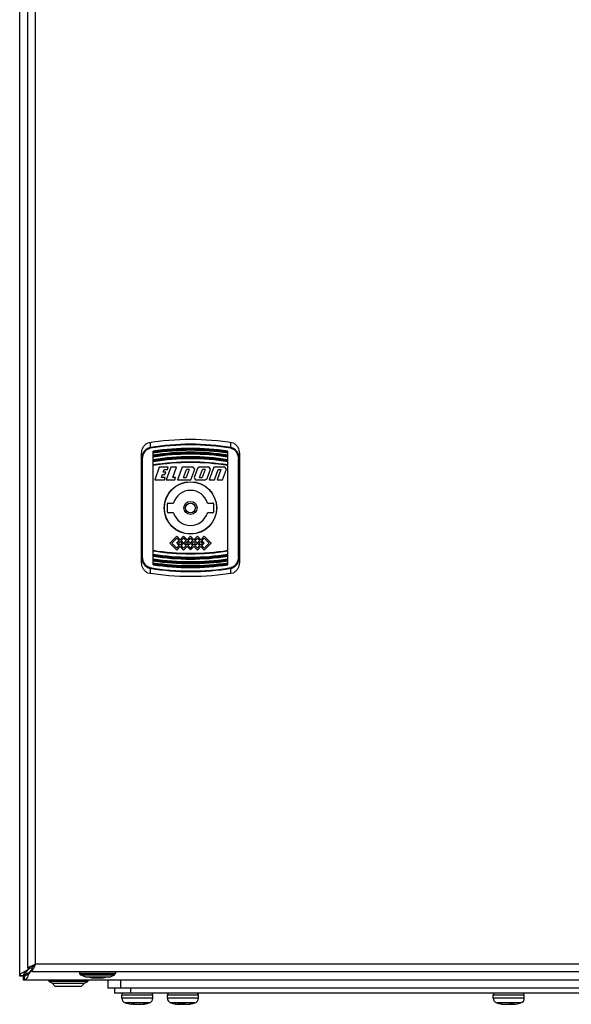
# Model space of a CAD drawing. Units: millimetres. Extents: x 179 to 8549, y 310 to 4273.
# Drawn here: x 6467 to 6636, y 3466 to 3768 of the extents above; entities that cross this region are included whole.
import ezdxf

# ---------------------------------------------------------------- set-up
doc = ezdxf.new("R2010")
doc.units = ezdxf.units.MM
doc.header["$LTSCALE"] = 10

# ---------------------------------------------------------------- blocks, each defined once
blk = doc.blocks.new('Steuerung ACO BioJet-P-M Vorne')
at = {"color": 7, "linetype": 'Continuous'}
for p, q in [((8145.48, 7815.71), (8145.48, 8413.29)), ((8147.88, 8410.73), (8147.88, 7818.27)), ((8186.38, 7942.06), (8186.38, 7976.94)), ((8209.38, 7942.06), (8209.38, 7976.94)), ((8182.88, 7942.7), (8182.88, 7976.3)), ((8212.88, 7976.3), (8212.88, 7942.7)), ((8188.29, 7972.01), (8186.89, 7968.16)), ((8191.06, 7972.01), (8188.29, 7972.01)), ((8189.53, 7970.47), (8189.84, 7971.32)), ((8190.3, 7970.47), (8189.53, 7970.47)), ((8189.84, 7971.32), (8190.81, 7971.32)), ((8190.05, 7969.78), (8190.3, 7970.47)), ((8191.82, 7972.01), (8190.42, 7968.16)), ((8190.81, 7971.32), (8191.06, 7972.01)), ((8193.63, 7972.01), (8191.82, 7972.01)), ((8192.48, 7968.84), (8193.63, 7972.01)), ((8195.29, 7972.01), (8193.89, 7968.16)), ((8198.72, 7972.01), (8195.29, 7972.01)), ((8195.75, 7968.84), (8196.65, 7971.32)), ((8197.46, 7971.32), (8196.56, 7968.84)), ((8197.46, 7971.32), (8196.65, 7971.32)), ((8198, 7968.16), (8199.17, 7971.36)), ((8199.17, 7971.36), (8198.72, 7972.01)), ((8199.98, 7971.61), (8198.96, 7968.8)), ((8200.54, 7972.01), (8199.98, 7971.61)), ((8203.56, 7972.01), (8200.54, 7972.01)), ((8200.62, 7968.84), (8201.53, 7971.32)), ((8202.34, 7971.32), (8201.44, 7968.84)), ((8202.34, 7971.32), (8201.53, 7971.32)), ((8202.98, 7968.55), (8204.01, 7971.36)), ((8204.01, 7971.36), (8203.56, 7972.01)), ((8205, 7972.01), (8203.6, 7968.16)), ((8208.44, 7972.01), (8205, 7972.01)), ((8205.25, 7968.16), (8206.41, 7971.32)), ((8207.22, 7971.32), (8206.07, 7968.16)), ((8206.41, 7971.32), (8207.22, 7971.32)), ((8207.72, 7968.16), (8208.89, 7971.36)), ((8208.89, 7971.36), (8208.44, 7972.01)), ((8186.89, 7968.16), (8189.86, 7968.16)), ((8188.94, 7968.84), (8189.28, 7969.78)), ((8190.1, 7968.84), (8188.94, 7968.84)), ((8189.28, 7969.78), (8190.05, 7969.78)), ((8189.86, 7968.16), (8190.1, 7968.84)), ((8190.42, 7968.16), (8193.09, 7968.16)), ((8193.33, 7968.84), (8192.48, 7968.84)), ((8193.09, 7968.16), (8193.33, 7968.84)), ((8193.89, 7968.16), (8198, 7968.16)), ((8195.75, 7968.84), (8196.56, 7968.84)), ((8198.96, 7968.8), (8199.41, 7968.16)), ((8199.41, 7968.16), (8202.42, 7968.16)), ((8200.62, 7968.84), (8201.44, 7968.84)), ((8202.42, 7968.16), (8202.98, 7968.55)), ((8203.6, 7968.16), (8205.25, 7968.16)), ((8206.07, 7968.16), (8207.72, 7968.16)), ((8189.92, 7960.37), (8189.87, 7960.37)), ((8189.87, 7958.64), (8189.92, 7958.64)), ((8190.78, 7958.25), (8190.78, 7960.75)), ((8191.03, 7961), (8192.69, 7961)), ((8203.06, 7961), (8204.73, 7961)), ((8204.98, 7960.75), (8204.98, 7958.25)), ((8205.88, 7960.37), (8205.83, 7960.37)), ((8205.83, 7958.64), (8205.88, 7958.64)), ((8192.69, 7958), (8191.03, 7958)), ((8204.73, 7958), (8203.06, 7958)), ((8191.55, 7948.69), (8193.66, 7950.8)), ((8192.12, 7948.69), (8193.66, 7950.24)), ((8194.72, 7949.75), (8193.66, 7950.8)), ((8194.43, 7949.47), (8193.66, 7950.24)), ((8193.66, 7948.69), (8194.43, 7949.47)), ((8194.23, 7948.69), (8194.72, 7949.18)), ((8194.72, 7949.75), (8195.77, 7950.8)), ((8195.21, 7948.69), (8194.72, 7949.18)), ((8195, 7949.47), (8195.77, 7950.24)), ((8195.77, 7948.7), (8195, 7949.47)), ((8196.83, 7949.75), (8195.77, 7950.8)), ((8196.54, 7949.47), (8195.77, 7950.24)), ((8195.78, 7948.7), (8196.54, 7949.47)), ((8196.34, 7948.69), (8196.83, 7949.18)), ((8196.83, 7949.75), (8197.88, 7950.8)), ((8197.32, 7948.69), (8196.83, 7949.18)), ((8197.11, 7949.47), (8197.88, 7950.23)), ((8197.88, 7948.7), (8197.11, 7949.47)), ((8198.93, 7949.75), (8197.88, 7950.8)), ((8198.64, 7949.47), (8197.88, 7950.23)), ((8197.88, 7948.7), (8198.64, 7949.47)), ((8198.44, 7948.69), (8198.93, 7949.18)), ((8198.93, 7949.75), (8199.98, 7950.8)), ((8199.42, 7948.69), (8198.93, 7949.18)), ((8199.21, 7949.47), (8199.98, 7950.24)), ((8199.98, 7948.7), (8199.21, 7949.47)), ((8201.04, 7949.75), (8199.98, 7950.8)), ((8200.75, 7949.47), (8199.98, 7950.24)), ((8199.99, 7948.7), (8200.75, 7949.47)), ((8200.55, 7948.69), (8201.04, 7949.18)), ((8201.04, 7949.75), (8202.09, 7950.8)), ((8201.53, 7948.69), (8201.04, 7949.18)), ((8201.32, 7949.47), (8202.09, 7950.24)), ((8202.09, 7948.69), (8201.32, 7949.47)), ((8204.2, 7948.69), (8202.09, 7950.8)), ((8203.64, 7948.69), (8202.09, 7950.24)), ((8193.66, 7946.58), (8191.55, 7948.69)), ((8193.66, 7947.15), (8192.12, 7948.69)), ((8194.43, 7947.92), (8193.66, 7948.69)), ((8193.66, 7947.15), (8194.43, 7947.92)), ((8193.66, 7946.58), (8194.72, 7947.64)), ((8194.72, 7948.21), (8194.23, 7948.69)), ((8194.72, 7948.21), (8195.21, 7948.69)), ((8195.77, 7946.58), (8194.72, 7947.64)), ((8195, 7947.92), (8195.77, 7948.69)), ((8195.77, 7947.15), (8195, 7947.92)), ((8195.77, 7947.15), (8196.54, 7947.92)), ((8195.77, 7946.58), (8196.83, 7947.64)), ((8195.78, 7948.69), (8195.78, 7948.7)), ((8196.54, 7947.92), (8195.78, 7948.69)), ((8196.83, 7948.21), (8196.34, 7948.69)), ((8196.83, 7948.21), (8197.32, 7948.69)), ((8197.88, 7946.59), (8196.83, 7947.64)), ((8197.11, 7947.92), (8197.88, 7948.69)), ((8197.88, 7947.16), (8197.11, 7947.92)), ((8198.64, 7947.92), (8197.88, 7948.69)), ((8197.88, 7947.16), (8198.64, 7947.92)), ((8197.88, 7946.59), (8198.93, 7947.64)), ((8198.93, 7948.21), (8198.44, 7948.69)), ((8198.93, 7948.21), (8199.42, 7948.69)), ((8199.98, 7946.58), (8198.93, 7947.64)), ((8199.21, 7947.92), (8199.98, 7948.69)), ((8199.98, 7947.15), (8199.21, 7947.92)), ((8199.98, 7947.15), (8200.75, 7947.92)), ((8199.98, 7946.58), (8201.04, 7947.64)), ((8199.99, 7948.69), (8199.99, 7948.7)), ((8200.75, 7947.92), (8199.99, 7948.69)), ((8201.04, 7948.21), (8200.55, 7948.69)), ((8201.04, 7948.21), (8201.53, 7948.69)), ((8202.09, 7946.58), (8201.04, 7947.64)), ((8201.32, 7947.92), (8202.09, 7948.69)), ((8202.09, 7947.15), (8201.32, 7947.92)), ((8202.09, 7947.15), (8203.64, 7948.69)), ((8202.09, 7946.58), (8204.2, 7948.69)), ((8147.86, 7817.41), (8147.61, 7817.41)), ((8147.88, 7818.27), (8149.08, 7818.27)), ((8148.18, 7817.8), (8148.64, 7818.27)), ((8148.38, 7816.88), (8148.38, 7816.63)), ((8149.15, 7817.56), (8148.78, 7817.2)), ((8149.15, 7818.2), (8149.15, 7817)), ((8741.61, 7817), (8149.15, 7817)), ((8163.87, 7817), (8163.87, 7816.5)), ((8174.87, 7816.5), (8163.87, 7816.5)), ((8164.07, 7816.1), (8164.04, 7816.42)), ((8164.04, 7816.42), (8174.71, 7816.42)), ((8174.67, 7816.1), (8174.71, 7816.42)), ((8174.71, 7816.42), (8174.87, 7816.5)), ((8174.87, 7817), (8174.87, 7816.5)), ((8145.48, 7815.89), (8146.68, 7815.89)), ((8146.68, 7815.71), (8145.48, 7815.71)), ((8146.68, 7815.89), (8146.68, 7815.71)), ((8146.68, 7814.5), (8146.68, 7815.7)), ((8146.68, 7815.7), (8146.86, 7815.7)), ((8744.27, 7814.5), (8146.68, 7814.5)), ((8146.77, 7815.77), (8146.79, 7815.79)), ((8146.86, 7815.7), (8146.86, 7814.5)), ((8154.38, 7814.5), (8154.38, 7814.03)), ((8155.45, 7813.52), (8154.38, 7814.03)), ((8166.38, 7814.03), (8154.38, 7814.03)), ((8156.38, 7812.5), (8155.45, 7813.52)), ((8155.45, 7813.52), (8165.31, 7813.52)), ((8164.07, 7816.1), (8174.67, 7816.1)), ((8165.72, 7815.4), (8164.09, 7816.09)), ((8164.38, 7812.5), (8165.31, 7813.52)), ((8165.31, 7813.52), (8166.38, 7814.03)), ((8173.02, 7815.4), (8165.72, 7815.4)), ((8166.38, 7814.5), (8166.38, 7814.03)), ((8167.62, 7815.25), (8171.12, 7815.25)), ((8172.55, 7814.5), (8172.55, 7812)), ((8173.02, 7815.4), (8174.67, 7816.1)), ((8164.38, 7812.5), (8156.38, 7812.5)), ((8718.55, 7812), (8172.55, 7812)), ((8174.55, 7812), (8174.55, 7810.5)), ((8716.55, 7810.5), (8174.55, 7810.5)), ((8176.8, 7808.96), (8176.8, 7810)), ((8179.9, 7807.07), (8179.92, 7807.19)), ((8181.16, 7807.07), (8181.16, 7807.13)), ((8183.2, 7807.07), (8183.18, 7807.18)), ((8183.32, 7807.2), (8183.83, 7807.2)), ((8183.4, 7807.09), (8183.41, 7807.09)), ((8186.3, 7808.96), (8186.3, 7810)), ((8190.8, 7808.96), (8190.8, 7810)), ((8193.13, 7807.2), (8193.11, 7807.2)), ((8193.87, 7807.07), (8193.78, 7807.08)), ((8193.87, 7807.07), (8193.87, 7807.09)), ((8195.46, 7807.2), (8194.51, 7807.2)), ((8194.67, 7807.07), (8194.68, 7807.2)), ((8195.33, 7807.07), (8195.33, 7807.1)), ((8197, 7807.07), (8196.99, 7807.1)), ((8197.23, 7807.07), (8197.32, 7807.08)), ((8197.75, 7807.2), (8197.98, 7807.2)), ((8197.9, 7807.18), (8197.98, 7807.2)), ((8200.3, 7808.96), (8200.3, 7810)), ((8290.8, 7808.96), (8290.8, 7810)), ((8293.13, 7807.2), (8293.46, 7807.2)), ((8294.02, 7807.07), (8294.03, 7807.12)), ((8296.29, 7807.07), (8296.28, 7807.19)), ((8300.3, 7808.96), (8300.3, 7810))]:
    blk.add_line(p, q, dxfattribs=at)
at = {"color": 9, "linetype": 'Continuous'}
for p, q in [((8150.28, 7819.4), (8150.28, 8409.6)), ((8185.51, 7979.54), (8185.48, 7978.04)), ((8210.27, 7978.04), (8210.25, 7979.54)), ((8186.4, 7976.78), (8186.38, 7976.78)), ((8209.38, 7976.78), (8209.36, 7976.78)), ((8183.18, 7944.51), (8183.18, 7974.49)), ((8186.4, 7975.57), (8186.38, 7975.56)), ((8186.4, 7974.15), (8186.38, 7974.14)), ((8209.38, 7975.56), (8209.35, 7975.57)), ((8209.38, 7974.14), (8209.35, 7974.15)), ((8212.58, 7944.51), (8212.58, 7974.49)), ((8186.4, 7972.52), (8186.38, 7972.52)), ((8209.38, 7972.52), (8209.35, 7972.52)), ((8186.38, 7946.49), (8186.4, 7946.48)), ((8209.35, 7946.48), (8209.38, 7946.49)), ((8186.38, 7944.86), (8186.4, 7944.86)), ((8186.38, 7943.44), (8186.4, 7943.44)), ((8209.35, 7944.86), (8209.38, 7944.86)), ((8209.35, 7943.44), (8209.38, 7943.44)), ((8185.48, 7940.96), (8185.51, 7939.46)), ((8186.38, 7942.23), (8186.4, 7942.22)), ((8209.36, 7942.22), (8209.38, 7942.23)), ((8210.25, 7939.46), (8210.27, 7940.96)), ((8740.48, 7819.4), (8150.28, 7819.4)), ((8147.48, 7816.5), (8147.48, 7817.1)), ((8148.08, 7816.5), (8147.48, 7816.5)), ((8148.18, 7817.8), (8148.18, 7818.27)), ((8149.15, 7817.2), (8148.78, 7817.2)), ((8176.55, 7812), (8176.55, 7814.5)), ((8179.55, 7810.5), (8179.55, 7812)), ((8176.8, 7810), (8186.3, 7810)), ((8186.3, 7808.96), (8176.8, 7808.96)), ((8185.26, 7807.54), (8177.83, 7807.54)), ((8190.8, 7810), (8200.3, 7810)), ((8200.3, 7808.96), (8190.8, 7808.96)), ((8199.26, 7807.54), (8191.83, 7807.54)), ((8290.8, 7810), (8300.3, 7810)), ((8300.3, 7808.96), (8290.8, 7808.96)), ((8299.26, 7807.54), (8291.83, 7807.54))]:
    blk.add_line(p, q, dxfattribs=at)
at = {"color": 7, "linetype": 'Continuous'}
for radius in [8.05, 8, 1.5]:
    blk.add_circle((8197.88, 7959.5), radius, dxfattribs=at)
at = {"color": 9, "linetype": 'Continuous'}
blk.add_circle((8197.88, 7959.5), 2, dxfattribs=at)
at = {"color": 7, "linetype": 'Continuous'}
for centre, radius, start, end in [((8197.88, 7900.5), 80, 80.5355, 99.4645), ((8197.88, 7900.5), 77.3, 81.4443, 98.5557), ((8197.88, 7900.5), 76.7, 81.3771, 98.6229), ((8197.88, 7900.5), 76.1, 81.3083, 98.6917), ((8197.88, 7900.5), 75.5, 81.2389, 98.7611), ((8197.88, 7900.5), 74.7, 81.1441, 98.8559), ((8197.88, 7900.5), 74.1, 81.0721, 98.9279), ((8197.88, 7900.5), 73.1, 80.9487, 99.0513), ((8197.88, 7959.5), 5.4, 16.1276, 163.8724), ((8191.03, 7960.75), 0.25, 90, 180), ((8191.03, 7958.25), 0.25, 180, 270), ((8204.73, 7960.75), 0.25, 0, 90), ((8204.73, 7958.25), 0.25, 270, 0), ((8197.88, 7959.5), 5.4, 196.1276, 343.8724), ((8197.88, 8018.5), 73.1, 260.9487, 279.0513), ((8197.88, 8018.5), 74.1, 261.0721, 278.9279), ((8197.88, 8018.5), 74.7, 261.1441, 278.8559), ((8197.88, 8018.5), 75.5, 261.2389, 278.7611), ((8197.88, 8018.5), 76.1, 261.3083, 278.6917), ((8197.88, 8018.5), 76.7, 261.3771, 278.6229), ((8197.88, 8018.5), 77.3, 261.4443, 278.5557), ((8197.88, 8018.5), 80, 260.5355, 279.4645), ((8156.21, 7806.46), 13.77, 127.3428, 128.1694), ((8137.43, 7825.24), 13.77, 321.8306, 322.6572), ((8169.49, 7827.11), 12, 242.1795, 242.9791), ((8147.05, 7815.58), 0.399, 146.1285, 147.5521), ((8169.49, 7827.11), 12, 257.2452, 261.0497), ((8169.26, 7827.11), 12, 278.9503, 282.7548), ((8177.3, 7810), 0.5, 90, 180), ((8185.8, 7810), 0.5, 0, 90), ((8191.3, 7810), 0.5, 96.4286, 180), ((8199.8, 7810), 0.5, 0, 83.5714), ((8291.3, 7810), 0.5, 90, 180), ((8299.8, 7810), 0.5, 0, 90), ((8178.3, 7808.96), 1.5, 180, 251.9695), ((8181.55, 7818.97), 12.02, 251.9763, 261.1054), ((8180.1, 7809.69), 2.63, 261.1173, 265.5928), ((8180.29, 7816.13), 8.94, 267.3449, 272.6551), ((8181.6, 7819.23), 12.17, 262.0386, 265.7478), ((8181.6, 7819.23), 12.16, 265.7483, 267.9326), ((8182.34, 7816.79), 9.73, 260.3452, 267.6351), ((8180.77, 7816.66), 9.6, 272.3401, 274.6624), ((8181.5, 7819.24), 12.18, 272.0703, 278.6174), ((8183, 7809.69), 2.63, 274.4072, 278.8823), ((8183, 7809.69), 2.63, 279.1644, 288.6133), ((8181.55, 7818.94), 11.99, 280.7718, 281.0106), ((8181.55, 7818.96), 12.01, 281.014, 288.0277), ((8184.8, 7808.96), 1.5, 288.0305, 0), ((8192.3, 7808.96), 1.5, 180, 251.9695), ((8195.55, 7818.96), 12.01, 251.972, 258.2926), ((8195.55, 7818.95), 12, 258.2954, 258.7217), ((8194.4, 7813.19), 6.13, 258.7215, 259.4361), ((8195.55, 7818.94), 12, 258.7898, 259.3736), ((8194.4, 7813.2), 6.14, 259.4364, 260.984), ((8194.41, 7813.27), 6.21, 260.9971, 267.1398), ((8195.55, 7818.95), 12, 260.0354, 261.5163), ((8195.08, 7818.16), 11.09, 265.6101, 266.6982), ((8195.08, 7818.18), 11.12, 266.6982, 267.8421), ((8194.35, 7813.14), 6.08, 273.0077, 279.1379), ((8195.76, 7819.06), 12, 266.0577, 267.9169), ((8196.19, 7817.64), 10.58, 264.3287, 265.4229), ((8194.31, 7813.37), 6.31, 279.113, 280.6078), ((8194.92, 7817.55), 10.49, 272.2317, 273.4064), ((8196.18, 7817.6), 10.54, 265.4229, 266.5936), ((8194.3, 7813.44), 6.39, 280.6061, 281.2893), ((8196.18, 7817.55), 10.49, 266.5936, 267.7683), ((8195.33, 7819.06), 12, 272.0831, 273.9422), ((8196.02, 7818.12), 11.06, 272.1525, 279.0381), ((8197.14, 7808.18), 1.12, 255.9348, 262.7914), ((8196.69, 7813.27), 6.21, 272.8602, 279.0029), ((8196.7, 7813.2), 6.14, 279.016, 280.5636), ((8196.7, 7813.19), 6.13, 280.5639, 281.2786), ((8195.55, 7818.96), 12.01, 281.7074, 288.028), ((8198.8, 7808.96), 1.5, 288.0305, 0), ((8292.3, 7808.96), 1.5, 180, 251.9695), ((8295.55, 7818.96), 12.01, 251.9722, 258.3868), ((8294.29, 7812.04), 4.98, 256.5451, 259.698), ((8294.29, 7812.05), 4.98, 259.6979, 260.1914), ((8294.3, 7812.05), 4.99, 260.1918, 261.7009), ((8295.24, 7818.71), 11.65, 261.1911, 267.8969), ((8294.3, 7812.11), 5.04, 261.7099, 266.8227), ((8294.45, 7814.44), 7.38, 272.7868, 281.1107), ((8296.65, 7814.44), 7.38, 261.4283, 263.0493), ((8296.64, 7814.35), 7.29, 263.0499, 264.4512), ((8296.33, 7818.22), 11.03, 267.6089, 272.3911), ((8296.63, 7814.23), 7.17, 264.4478, 267.2805), ((8295.86, 7818.74), 11.68, 272.1057, 274.3372), ((8295.86, 7818.71), 11.65, 274.3379, 275.336), ((8296.8, 7812.09), 5.03, 273.1741, 280.2853), ((8295.55, 7818.96), 12.02, 280.3072, 288.0258), ((8298.8, 7808.96), 1.5, 288.0305, 0)]:
    blk.add_arc(centre, radius, start, end, dxfattribs=at)
at = {"color": 9, "linetype": 'Continuous'}
for centre, radius, start, end in [((8197.88, 7903.71), 75.35, 80.5332, 99.4668), ((8197.88, 7903.94), 74.92, 80.5086, 99.4914), ((8197.88, 7900.63), 76.81, 81.3891, 98.6109), ((8197.88, 7900.71), 76.93, 81.4191, 98.5809), ((8197.88, 7900.71), 75.73, 81.2829, 98.7171), ((8197.88, 7900.63), 75.6, 81.2505, 98.7495), ((8197.88, 7900.64), 74.19, 81.0832, 98.9168), ((8197.88, 7900.7), 74.33, 81.1184, 98.8816), ((8197.88, 7900.7), 72.74, 80.9227, 99.0773), ((8197.88, 8018.31), 72.74, 260.9227, 279.0773), ((8197.88, 8018.37), 74.19, 261.0832, 278.9168), ((8197.88, 8018.37), 75.6, 261.2505, 278.7495), ((8197.88, 8018.3), 74.33, 261.1184, 278.8816), ((8197.88, 8018.29), 75.73, 261.2829, 278.7171), ((8197.88, 8015.29), 75.35, 260.5332, 279.4668), ((8197.88, 8015.06), 74.92, 260.5086, 279.4914), ((8197.88, 8018.38), 76.81, 261.3891, 278.6109), ((8197.88, 8018.29), 76.93, 261.4191, 278.5809)]:
    blk.add_arc(centre, radius, start, end, dxfattribs=at)
at = {"color": 7, "linetype": 'Continuous'}
for points, knots in [([(8182.88, 7976.3), (8182.88, 7976.93), (8183.12, 7977.9), (8183.9, 7978.91), (8184.44, 7979.28), (8184.72, 7979.41)], [0, 0, 0, 0, 0.498153, 0.749172, 1, 1, 1, 1]), ([(8211.03, 7979.41), (8211.32, 7979.28), (8211.85, 7978.91), (8212.63, 7977.9), (8212.88, 7976.93), (8212.88, 7976.3)], [0, 0, 0, 0, 0.250828, 0.501847, 1, 1, 1, 1]), ([(8184.72, 7939.59), (8184.44, 7939.73), (8183.9, 7940.09), (8183.12, 7941.1), (8182.88, 7942.07), (8182.88, 7942.7)], [0, 0, 0, 0, 0.250828, 0.501847, 1, 1, 1, 1]), ([(8212.88, 7942.7), (8212.88, 7942.07), (8212.63, 7941.1), (8211.85, 7940.09), (8211.32, 7939.73), (8211.03, 7939.59)], [0, 0, 0, 0, 0.498153, 0.749172, 1, 1, 1, 1]), ([(8147.88, 7818.27), (8147.88, 7818.28), (8147.9, 7818.3), (8147.93, 7818.33), (8148, 7818.36), (8148.12, 7818.43), (8148.33, 7818.53), (8148.63, 7818.67), (8148.99, 7818.84), (8149.55, 7819.09), (8149.98, 7819.27), (8150.28, 7819.4)], [0, 0, 0, 0, 0.009047, 0.026794, 0.053849, 0.090039, 0.187966, 0.315693, 0.467095, 0.635289, 1, 1, 1, 1]), ([(8150.28, 7819.4), (8150.14, 7819.11), (8149.94, 7818.68), (8149.68, 7818.13), (8149.51, 7817.77), (8149.38, 7817.47), (8149.29, 7817.22), (8149.22, 7817.09), (8149.17, 7817), (8149.15, 7817)], [0, 0, 0, 0, 0.365643, 0.534775, 0.686599, 0.813806, 0.910212, 0.972212, 1, 1, 1, 1]), ([(8150.28, 7819.4), (8150.17, 7819.3), (8149.98, 7819.14), (8149.71, 7818.91), (8149.45, 7818.67), (8149.27, 7818.5), (8149.16, 7818.39)], [0, 0, 0, 0, 0.290531, 0.500128, 0.695899, 1, 1, 1, 1]), ([(8149.25, 7818.27), (8149.31, 7818.33), (8149.44, 7818.51), (8149.68, 7818.77), (8149.97, 7819.08), (8150.17, 7819.29), (8150.28, 7819.4)], [0, 0, 0, 0, 0.174576, 0.422141, 0.704353, 1, 1, 1, 1]), ([(8145.48, 7815.89), (8145.48, 7816.02), (8145.59, 7816.24), (8145.83, 7816.47), (8146.2, 7816.74), (8146.8, 7817.06), (8147.32, 7817.29), (8147.61, 7817.41)], [0, 0, 0, 0, 0.151506, 0.250387, 0.368187, 0.657368, 1, 1, 1, 1]), ([(8146.68, 7815.89), (8146.68, 7816), (8146.74, 7816.26), (8146.96, 7816.61), (8147.3, 7816.96), (8147.56, 7817.17), (8147.7, 7817.28)], [0, 0, 0, 0, 0.199837, 0.428249, 0.696641, 1, 1, 1, 1]), ([(8146.85, 7815.96), (8146.94, 7816.04), (8147.16, 7816.22), (8147.37, 7816.4), (8147.48, 7816.5)], [0, 0, 0, 0, 0.465387, 1, 1, 1, 1]), ([(8148.26, 7816.72), (8148.15, 7816.58), (8147.93, 7816.32), (8147.59, 7815.99), (8147.24, 7815.76), (8146.98, 7815.7), (8146.86, 7815.7)], [0, 0, 0, 0, 0.30336, 0.571752, 0.800164, 1, 1, 1, 1]), ([(8148.38, 7816.63), (8148.26, 7816.34), (8148.03, 7815.82), (8147.72, 7815.22), (8147.45, 7814.85), (8147.22, 7814.61), (8147, 7814.5), (8146.86, 7814.5)], [0, 0, 0, 0, 0.342632, 0.631813, 0.749613, 0.848494, 1, 1, 1, 1]), ([(8146.88, 7815.89), (8146.97, 7815.98), (8147.18, 7816.18), (8147.37, 7816.39), (8147.48, 7816.5)], [0, 0, 0, 0, 0.471462, 1, 1, 1, 1]), ([(8149.16, 7818.39), (8149.14, 7818.36), (8149.11, 7818.33), (8149.08, 7818.29), (8149.08, 7818.27)], [0, 0, 0, 0, 0.654248, 1, 1, 1, 1]), ([(8149.17, 7818.21), (8149.17, 7818.21), (8149.2, 7818.22), (8149.23, 7818.25), (8149.25, 7818.27)], [0, 0, 0, 0, 0.190826, 1, 1, 1, 1]), ([(8146.68, 7815.71), (8146.68, 7815.71), (8146.68, 7815.74), (8146.7, 7815.77), (8146.71, 7815.8)], [0, 0, 0, 0, 0.210593, 1, 1, 1, 1]), ([(8146.68, 7815.7), (8146.69, 7815.7), (8146.73, 7815.71), (8146.75, 7815.74), (8146.77, 7815.77)], [0, 0, 0, 0, 0.175613, 1, 1, 1, 1]), ([(8146.79, 7815.79), (8146.8, 7815.8), (8146.82, 7815.83), (8146.85, 7815.86), (8146.88, 7815.89)], [0, 0, 0, 0, 0.220465, 1, 1, 1, 1]), ([(8179.88, 7807.2), (8179.88, 7807.17), (8179.88, 7807.13), (8179.89, 7807.08), (8179.9, 7807.07)], [0, 0, 0, 0, 0.643521, 1, 1, 1, 1]), ([(8194.51, 7807.2), (8194.48, 7807.18), (8194.35, 7807.12), (8194.21, 7807.08), (8194.1, 7807.07)], [0, 0, 0, 0, 0.265842, 1, 1, 1, 1]), ([(8196.43, 7807.07), (8196.35, 7807.07), (8196.03, 7807.1), (8195.7, 7807.15), (8195.46, 7807.2)], [0, 0, 0, 0, 0.247337, 1, 1, 1, 1]), ([(8297.08, 7807.07), (8297.05, 7807.07), (8296.95, 7807.1), (8296.86, 7807.15), (8296.79, 7807.2)], [0, 0, 0, 0, 0.225881, 1, 1, 1, 1])]:
    blk.add_open_spline(points, degree=3, knots=knots, dxfattribs=at)
at = {"color": 9, "linetype": 'Continuous'}
for points, knots in [([(8185.48, 7978.04), (8185.09, 7977.98), (8184.32, 7977.65), (8183.49, 7976.75), (8182.99, 7975.64), (8182.88, 7974.84), (8182.88, 7974.44)], [0, 0, 0, 0, 0.250184, 0.500141, 0.749989, 1, 1, 1, 1]), ([(8183.18, 7974.49), (8183.18, 7974.86), (8183.27, 7975.59), (8183.72, 7976.62), (8184.46, 7977.46), (8185.16, 7977.78), (8185.52, 7977.84)], [0, 0, 0, 0, 0.249557, 0.499046, 0.749083, 1, 1, 1, 1]), ([(8185.48, 7978.04), (8185.49, 7978.03), (8185.5, 7977.96), (8185.51, 7977.89), (8185.52, 7977.84)], [0, 0, 0, 0, 0.176535, 1, 1, 1, 1]), ([(8210.27, 7978.04), (8210.27, 7978.03), (8210.25, 7977.96), (8210.24, 7977.89), (8210.23, 7977.84)], [0, 0, 0, 0, 0.176033, 1, 1, 1, 1]), ([(8210.23, 7977.84), (8210.59, 7977.78), (8211.29, 7977.46), (8212.04, 7976.62), (8212.48, 7975.59), (8212.58, 7974.86), (8212.58, 7974.49)], [0, 0, 0, 0, 0.250918, 0.500957, 0.750449, 1, 1, 1, 1]), ([(8212.88, 7974.44), (8212.88, 7974.84), (8212.77, 7975.64), (8212.26, 7976.75), (8211.43, 7977.65), (8210.67, 7977.98), (8210.27, 7978.04)], [0, 0, 0, 0, 0.249998, 0.499844, 0.749814, 1, 1, 1, 1]), ([(8182.88, 7974.44), (8182.88, 7974.45), (8182.91, 7974.47), (8182.97, 7974.48), (8183.07, 7974.49), (8183.14, 7974.49), (8183.18, 7974.49)], [0, 0, 0, 0, 0.090718, 0.313278, 0.643473, 1, 1, 1, 1]), ([(8212.58, 7974.49), (8212.61, 7974.49), (8212.68, 7974.49), (8212.78, 7974.48), (8212.84, 7974.47), (8212.88, 7974.45), (8212.88, 7974.44)], [0, 0, 0, 0, 0.356527, 0.686722, 0.909282, 1, 1, 1, 1]), ([(8182.88, 7944.56), (8182.88, 7944.16), (8182.99, 7943.36), (8183.49, 7942.25), (8184.32, 7941.36), (8185.09, 7941.03), (8185.48, 7940.96)], [0, 0, 0, 0, 0.249998, 0.499844, 0.749814, 1, 1, 1, 1]), ([(8183.18, 7944.51), (8183.14, 7944.51), (8183.07, 7944.51), (8182.97, 7944.53), (8182.91, 7944.54), (8182.88, 7944.55), (8182.88, 7944.56)], [0, 0, 0, 0, 0.356527, 0.686722, 0.909282, 1, 1, 1, 1]), ([(8185.52, 7941.17), (8185.16, 7941.23), (8184.46, 7941.54), (8183.72, 7942.39), (8183.27, 7943.41), (8183.18, 7944.15), (8183.18, 7944.51)], [0, 0, 0, 0, 0.250918, 0.500957, 0.750449, 1, 1, 1, 1]), ([(8212.58, 7944.51), (8212.58, 7944.15), (8212.48, 7943.41), (8212.04, 7942.39), (8211.29, 7941.54), (8210.59, 7941.23), (8210.23, 7941.17)], [0, 0, 0, 0, 0.249557, 0.499046, 0.749083, 1, 1, 1, 1]), ([(8210.27, 7940.96), (8210.67, 7941.03), (8211.43, 7941.36), (8212.26, 7942.25), (8212.77, 7943.36), (8212.88, 7944.16), (8212.88, 7944.56)], [0, 0, 0, 0, 0.250184, 0.500141, 0.749989, 1, 1, 1, 1]), ([(8212.88, 7944.56), (8212.88, 7944.55), (8212.84, 7944.54), (8212.78, 7944.53), (8212.68, 7944.51), (8212.61, 7944.51), (8212.58, 7944.51)], [0, 0, 0, 0, 0.090718, 0.313278, 0.643473, 1, 1, 1, 1]), ([(8185.52, 7941.17), (8185.52, 7941.15), (8185.51, 7941.08), (8185.49, 7941.01), (8185.48, 7940.96)], [0, 0, 0, 0, 0.305059, 1, 1, 1, 1]), ([(8210.23, 7941.17), (8210.24, 7941.15), (8210.25, 7941.08), (8210.26, 7941.01), (8210.27, 7940.96)], [0, 0, 0, 0, 0.304812, 1, 1, 1, 1])]:
    blk.add_open_spline(points, degree=3, knots=knots, dxfattribs=at)
at = {"color": 7, "linetype": 'Continuous'}
for points in [[(8147.61, 7817.41), (8147.8, 7817.54), (8147.99, 7817.67), (8148.18, 7817.8)], [(8148.18, 7817.8), (8148.07, 7817.67), (8147.96, 7817.54), (8147.86, 7817.41)], [(8148.38, 7816.88), (8148.52, 7816.99), (8148.65, 7817.09), (8148.78, 7817.2)], [(8148.78, 7817.2), (8148.65, 7817.01), (8148.52, 7816.82), (8148.38, 7816.63)], [(8149.15, 7818.2), (8149.15, 7818.2), (8149.16, 7818.2), (8149.17, 7818.21)], [(8146.72, 7815.8), (8146.73, 7815.83), (8146.75, 7815.85), (8146.77, 7815.87)], [(8146.77, 7815.87), (8146.79, 7815.9), (8146.82, 7815.93), (8146.85, 7815.96)], [(8193.82, 7807.09), (8193.84, 7807.08), (8193.85, 7807.07), (8193.87, 7807.07)], [(8294.02, 7807.07), (8294.07, 7807.08), (8294.11, 7807.09), (8294.16, 7807.11)]]:
    blk.add_open_spline(points, degree=3, dxfattribs=at)

msp = doc.modelspace()

# ---------------------------------------------------------------- block references
msp.add_blockref('Steuerung ACO BioJet-P-M Vorne', (-1678.653, -4341.066))

doc.saveas('drawing.dxf')
